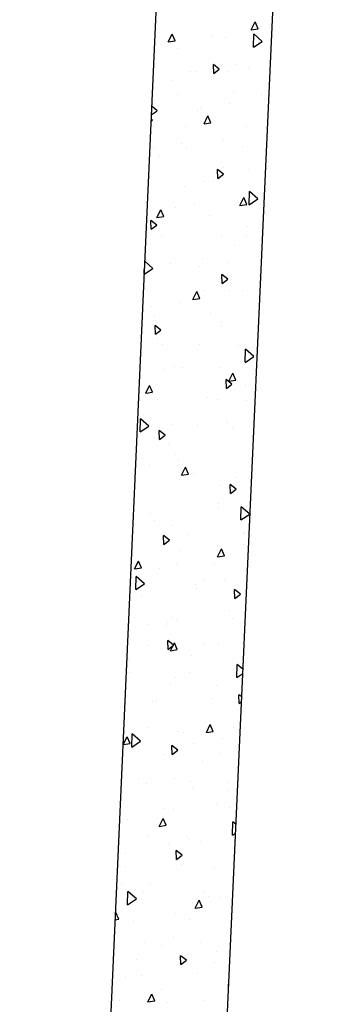
# Model space of a CAD drawing. Units: feet. Extents: x 2236672 to 2240749, y 13813164 to 13816418.
# Drawn here: x 2237983 to 2237994, y 13814509 to 13814543 of the extents above; entities that cross this region are included whole.
import ezdxf

# ---------------------------------------------------------------- set-up
doc = ezdxf.new("R2010")
doc.units = ezdxf.units.FT
doc.header["$MEASUREMENT"] = 0
doc.linetypes.add('HIDDEN', pattern=[0.375, 0.25, -0.125])
for name, color, linetype in [('CP-STRM-PATT-ORP PH 2', 254, 'Continuous'), ('CP-STRM-STRC-ORP PH2-C', 253, 'Continuous'), ('CP-UTIL-ESMT-P12', 252, 'HIDDEN')]:
    doc.layers.add(name, color=color, linetype=linetype)

msp = doc.modelspace()

# ---------------------------------------------------------------- linework, layer by layer
at = {"layer": 'CP-STRM-PATT-ORP PH 2', "linetype": 'Continuous'}
for p, q in [((2237991.397, 13814542.565), (2237991.532, 13814542.833)), ((2237991.634, 13814542.6), (2237991.532, 13814542.833)), ((2237988.547, 13814542.149), (2237988.682, 13814542.417)), ((2237988.784, 13814542.184), (2237988.682, 13814542.417)), ((2237990.034, 13814542.384), (2237990.034, 13814542.384)), ((2237990.52, 13814542.302), (2237990.52, 13814542.302)), ((2237991.397, 13814542.565), (2237991.634, 13814542.6)), ((2237991.472, 13814541.972), (2237991.483, 13814542.422)), ((2237991.772, 13814542.17), (2237991.483, 13814542.422)), ((2237988.547, 13814542.149), (2237988.784, 13814542.184)), ((2237988.598, 13814542.238), (2237988.598, 13814542.238)), ((2237991.472, 13814541.972), (2237991.772, 13814542.17)), ((2237988.874, 13814541.923), (2237988.874, 13814541.923)), ((2237990.113, 13814541.074), (2237990.101, 13814541.374)), ((2237990.303, 13814541.22), (2237990.101, 13814541.374)), ((2237990.894, 13814541.367), (2237990.894, 13814541.367)), ((2237989.306, 13814541.129), (2237989.306, 13814541.129)), ((2237989.534, 13814541.135), (2237989.534, 13814541.135)), ((2237990.113, 13814541.074), (2237990.303, 13814541.22)), ((2237990.606, 13814541.124), (2237990.606, 13814541.124)), ((2237991.314, 13814541.258), (2237991.314, 13814541.258)), ((2237988.712, 13814540.835), (2237988.712, 13814540.835)), ((2237988.882, 13814540.363), (2237988.882, 13814540.363)), ((2237990.803, 13814540.427), (2237990.803, 13814540.427)), ((2237991.754, 13814540.349), (2237991.754, 13814540.349)), ((2237988.169, 13814539.787), (2237987.984, 13814539.948)), ((2237990.659, 13814540.058), (2237990.659, 13814540.058)), ((2237987.97, 13814539.655), (2237988.169, 13814539.787)), ((2237989.572, 13814539.818), (2237989.572, 13814539.818)), ((2237989.674, 13814539.887), (2237989.674, 13814539.887)), ((2237989.78, 13814539.349), (2237989.914, 13814539.617)), ((2237990.017, 13814539.383), (2237989.914, 13814539.617)), ((2237987.96, 13814539.434), (2237988.013, 13814539.474)), ((2237988.013, 13814539.474), (2237987.964, 13814539.511)), ((2237989.15, 13814539.258), (2237989.15, 13814539.258)), ((2237989.78, 13814539.349), (2237990.017, 13814539.383)), ((2237989.817, 13814539.26), (2237989.817, 13814539.26)), ((2237991.222, 13814539.251), (2237991.222, 13814539.251)), ((2237989.02, 13814538.687), (2237989.02, 13814538.687)), ((2237990.433, 13814538.8), (2237990.433, 13814538.8)), ((2237988.034, 13814538.517), (2237988.034, 13814538.517)), ((2237989.165, 13814538.488), (2237989.165, 13814538.488)), ((2237991.087, 13814538.552), (2237991.087, 13814538.552)), ((2237988.243, 13814538.227), (2237988.243, 13814538.227)), ((2237990.257, 13814537.477), (2237990.245, 13814537.777)), ((2237990.448, 13814537.623), (2237990.245, 13814537.777)), ((2237990.257, 13814537.477), (2237990.448, 13814537.623)), ((2237990.454, 13814537.848), (2237990.454, 13814537.848)), ((2237991.293, 13814537.783), (2237991.293, 13814537.783)), ((2237989.767, 13814537.385), (2237989.767, 13814537.385)), ((2237990.101, 13814537.385), (2237990.101, 13814537.385)), ((2237989.103, 13814537.209), (2237989.103, 13814537.209)), ((2237991.329, 13814536.574), (2237991.341, 13814537.024)), ((2237991.629, 13814536.772), (2237991.341, 13814537.023)), ((2237989.449, 13814536.613), (2237989.449, 13814536.613)), ((2237991.012, 13814536.548), (2237991.147, 13814536.816)), ((2237991.012, 13814536.548), (2237991.25, 13814536.583)), ((2237991.25, 13814536.583), (2237991.147, 13814536.816)), ((2237991.329, 13814536.574), (2237991.629, 13814536.772)), ((2237991.371, 13814536.677), (2237991.371, 13814536.677)), ((2237988.162, 13814536.132), (2237988.297, 13814536.4)), ((2237988.4, 13814536.167), (2237988.297, 13814536.4)), ((2237988.814, 13814536.478), (2237988.814, 13814536.478)), ((2237987.967, 13814535.732), (2237987.955, 13814536.031)), ((2237988.158, 13814535.877), (2237987.955, 13814536.031)), ((2237988.162, 13814536.132), (2237988.4, 13814536.167)), ((2237989.964, 13814536.192), (2237989.964, 13814536.192)), ((2237987.967, 13814535.732), (2237988.158, 13814535.877)), ((2237991.254, 13814535.812), (2237991.254, 13814535.812)), ((2237988.311, 13814535.518), (2237988.311, 13814535.518)), ((2237990.385, 13814535.51), (2237990.385, 13814535.51)), ((2237991.251, 13814535.508), (2237991.251, 13814535.508)), ((2237990.824, 13814535.174), (2237990.824, 13814535.174)), ((2237988.027, 13814534.388), (2237987.743, 13814534.635)), ((2237987.805, 13814534.667), (2237987.805, 13814534.667)), ((2237988.629, 13814534.572), (2237988.629, 13814534.572)), ((2237989.733, 13814534.738), (2237989.733, 13814534.738)), ((2237990.599, 13814534.612), (2237990.599, 13814534.612)), ((2237991.654, 13814534.802), (2237991.654, 13814534.802)), ((2237987.726, 13814534.19), (2237988.027, 13814534.388)), ((2237987.726, 13814534.19), (2237987.731, 13814534.359)), ((2237989.614, 13814534.442), (2237989.614, 13814534.442)), ((2237990.402, 13814533.88), (2237990.39, 13814534.18)), ((2237990.593, 13814534.026), (2237990.39, 13814534.18)), ((2237990.402, 13814533.88), (2237990.593, 13814534.026)), ((2237991.684, 13814534.157), (2237991.684, 13814534.157)), ((2237989.395, 13814533.332), (2237989.53, 13814533.6)), ((2237989.489, 13814533.554), (2237989.489, 13814533.554)), ((2237989.632, 13814533.367), (2237989.53, 13814533.6)), ((2237989.795, 13814533.642), (2237989.795, 13814533.642)), ((2237990.668, 13814533.635), (2237990.668, 13814533.635)), ((2237991.095, 13814533.638), (2237991.095, 13814533.638)), ((2237988.959, 13814533.241), (2237988.959, 13814533.241)), ((2237989.395, 13814533.332), (2237989.632, 13814533.367)), ((2237987.974, 13814533.071), (2237987.974, 13814533.071)), ((2237990.016, 13814532.863), (2237990.016, 13814532.863)), ((2237988.088, 13814532.792), (2237988.088, 13814532.792)), ((2237990.35, 13814532.537), (2237990.35, 13814532.537)), ((2237988.112, 13814532.135), (2237988.1, 13814532.434)), ((2237988.302, 13814532.28), (2237988.1, 13814532.434)), ((2237988.112, 13814532.135), (2237988.302, 13814532.28)), ((2237990.394, 13814532.402), (2237990.394, 13814532.402)), ((2237988.167, 13814532.005), (2237988.167, 13814532.005)), ((2237988.339, 13814531.776), (2237988.339, 13814531.776)), ((2237989.639, 13814531.771), (2237989.639, 13814531.771)), ((2237990.952, 13814531.76), (2237990.952, 13814531.76)), ((2237991.187, 13814531.176), (2237991.199, 13814531.625)), ((2237991.487, 13814531.374), (2237991.199, 13814531.625)), ((2237991.21, 13814531.519), (2237991.21, 13814531.519)), ((2237991.187, 13814531.175), (2237991.487, 13814531.374)), ((2237988.372, 13814530.917), (2237988.372, 13814530.917)), ((2237988.754, 13814531.032), (2237988.754, 13814531.032)), ((2237989.028, 13814530.987), (2237989.028, 13814530.987)), ((2237990.3, 13814530.988), (2237990.3, 13814530.988)), ((2237990.547, 13814530.283), (2237990.535, 13814530.583)), ((2237990.738, 13814530.428), (2237990.535, 13814530.583)), ((2237990.628, 13814530.532), (2237990.762, 13814530.8)), ((2237990.628, 13814530.532), (2237990.865, 13814530.566)), ((2237990.865, 13814530.566), (2237990.762, 13814530.8)), ((2237987.778, 13814530.116), (2237987.913, 13814530.384)), ((2237988.015, 13814530.15), (2237987.913, 13814530.384)), ((2237990.547, 13814530.283), (2237990.738, 13814530.428)), ((2237991.194, 13814530.366), (2237991.194, 13814530.366)), ((2237987.778, 13814530.116), (2237988.015, 13814530.15)), ((2237988.184, 13814529.905), (2237988.184, 13814529.905)), ((2237989.888, 13814529.97), (2237989.888, 13814529.97)), ((2237990.256, 13814529.898), (2237990.256, 13814529.898)), ((2237991.236, 13814529.885), (2237991.236, 13814529.885)), ((2237987.584, 13814528.792), (2237987.596, 13814529.242)), ((2237987.884, 13814528.99), (2237987.596, 13814529.242)), ((2237987.698, 13814529.397), (2237987.698, 13814529.397)), ((2237990.539, 13814529.166), (2237990.539, 13814529.166)), ((2237987.584, 13814528.792), (2237987.884, 13814528.99)), ((2237988.256, 13814528.537), (2237988.244, 13814528.837)), ((2237988.447, 13814528.683), (2237988.244, 13814528.837)), ((2237988.656, 13814529.042), (2237988.656, 13814529.042)), ((2237989.554, 13814528.996), (2237989.554, 13814528.996)), ((2237990.584, 13814529.113), (2237990.584, 13814529.113)), ((2237990.748, 13814528.952), (2237990.748, 13814528.952)), ((2237988.256, 13814528.537), (2237988.447, 13814528.683)), ((2237988.559, 13814528.379), (2237988.559, 13814528.379)), ((2237987.67, 13814527.875), (2237987.67, 13814527.875)), ((2237988.8, 13814528.032), (2237988.8, 13814528.032)), ((2237988.899, 13814527.796), (2237988.899, 13814527.796)), ((2237987.914, 13814527.625), (2237987.914, 13814527.625)), ((2237989.01, 13814527.315), (2237989.145, 13814527.583)), ((2237989.248, 13814527.35), (2237989.145, 13814527.583)), ((2237988.939, 13814527.167), (2237988.939, 13814527.167)), ((2237989.01, 13814527.315), (2237989.248, 13814527.35)), ((2237989.419, 13814527.362), (2237989.419, 13814527.362)), ((2237990.868, 13814527.238), (2237990.868, 13814527.238)), ((2237990.334, 13814526.956), (2237990.334, 13814526.956)), ((2237990.692, 13814526.686), (2237990.68, 13814526.986)), ((2237990.883, 13814526.831), (2237990.68, 13814526.986)), ((2237990.692, 13814526.686), (2237990.883, 13814526.831)), ((2237990.279, 13814526.344), (2237990.279, 13814526.344)), ((2237990.284, 13814526.156), (2237990.284, 13814526.156)), ((2237991.045, 13814525.777), (2237991.057, 13814526.227)), ((2237991.345, 13814525.976), (2237991.057, 13814526.227)), ((2237987.953, 13814525.999), (2237987.953, 13814525.999)), ((2237991.045, 13814525.777), (2237991.345, 13814525.976)), ((2237988.084, 13814525.741), (2237988.084, 13814525.741)), ((2237988.694, 13814525.586), (2237988.694, 13814525.586)), ((2237988.401, 13814524.94), (2237988.389, 13814525.24)), ((2237988.592, 13814525.086), (2237988.389, 13814525.24)), ((2237989.223, 13814525.292), (2237989.223, 13814525.292)), ((2237991.14, 13814525.327), (2237991.14, 13814525.327)), ((2237991.151, 13814525.363), (2237991.151, 13814525.363)), ((2237988.401, 13814524.94), (2237988.592, 13814525.086)), ((2237990.243, 13814524.515), (2237990.378, 13814524.783)), ((2237990.481, 13814524.55), (2237990.378, 13814524.783)), ((2237991.133, 13814524.921), (2237991.133, 13814524.921)), ((2237988.945, 13814524.724), (2237988.945, 13814524.724)), ((2237990.243, 13814524.515), (2237990.481, 13814524.55)), ((2237987.393, 13814524.099), (2237987.528, 13814524.367)), ((2237987.393, 13814524.099), (2237987.631, 13814524.134)), ((2237987.631, 13814524.134), (2237987.528, 13814524.367)), ((2237988.237, 13814524.124), (2237988.237, 13814524.124)), ((2237988.829, 13814524.289), (2237988.829, 13814524.289)), ((2237990.129, 13814524.285), (2237990.129, 13814524.285)), ((2237987.442, 13814523.394), (2237987.454, 13814523.843)), ((2237987.742, 13814523.592), (2237987.454, 13814523.843)), ((2237987.442, 13814523.394), (2237987.742, 13814523.592)), ((2237989.494, 13814523.55), (2237989.494, 13814523.55)), ((2237989.507, 13814523.417), (2237989.507, 13814523.417)), ((2237989.805, 13814523.706), (2237989.805, 13814523.706)), ((2237990.479, 13814523.72), (2237990.479, 13814523.72)), ((2237987.585, 13814523.353), (2237987.585, 13814523.353)), ((2237987.623, 13814523.175), (2237987.623, 13814523.175)), ((2237990.837, 13814523.089), (2237990.825, 13814523.389)), ((2237991.028, 13814523.234), (2237990.825, 13814523.389)), ((2237990.837, 13814523.089), (2237991.028, 13814523.234)), ((2237987.373, 13814522.423), (2237987.373, 13814522.423)), ((2237988.673, 13814522.419), (2237988.673, 13814522.419)), ((2237990.665, 13814522.689), (2237990.665, 13814522.689)), ((2237990.745, 13814522.412), (2237990.745, 13814522.412)), ((2237987.854, 13814522.179), (2237987.854, 13814522.179)), ((2237988.483, 13814522.157), (2237988.483, 13814522.157)), ((2237988.521, 13814522.249), (2237988.521, 13814522.249)), ((2237988.839, 13814522.35), (2237988.839, 13814522.35)), ((2237987.869, 13814521.478), (2237987.869, 13814521.478)), ((2237988.546, 13814521.343), (2237988.534, 13814521.643)), ((2237988.737, 13814521.489), (2237988.534, 13814521.643)), ((2237988.546, 13814521.343), (2237988.737, 13814521.489)), ((2237988.626, 13814521.299), (2237988.761, 13814521.567)), ((2237988.863, 13814521.334), (2237988.761, 13814521.567)), ((2237989.791, 13814521.542), (2237989.791, 13814521.542)), ((2237990.274, 13814521.511), (2237990.274, 13814521.511)), ((2237988.626, 13814521.299), (2237988.863, 13814521.334)), ((2237989.344, 13814521.14), (2237989.344, 13814521.14)), ((2237987.199, 13814520.979), (2237987.199, 13814520.979)), ((2237990.903, 13814520.379), (2237990.914, 13814520.829)), ((2237991.116, 13814520.654), (2237990.914, 13814520.829)), ((2237987.154, 13814520.566), (2237987.154, 13814520.566)), ((2237987.217, 13814520.552), (2237987.217, 13814520.552)), ((2237988.804, 13814520.374), (2237988.804, 13814520.374)), ((2237989.289, 13814520.545), (2237989.289, 13814520.545)), ((2237990.903, 13814520.379), (2237991.109, 13814520.516)), ((2237988.634, 13814520.14), (2237988.634, 13814520.14)), ((2237990.204, 13814520.122), (2237990.204, 13814520.122)), ((2237990.982, 13814519.492), (2237990.97, 13814519.792)), ((2237991.073, 13814519.713), (2237990.97, 13814519.792)), ((2237988.014, 13814519.549), (2237988.014, 13814519.549)), ((2237988.153, 13814519.603), (2237988.153, 13814519.603)), ((2237990.074, 13814519.666), (2237990.074, 13814519.666)), ((2237990.982, 13814519.492), (2237991.066, 13814519.556)), ((2237989.858, 13814518.499), (2237989.993, 13814518.767)), ((2237990.096, 13814518.533), (2237989.993, 13814518.767)), ((2237987.009, 13814518.083), (2237987.143, 13814518.351)), ((2237987.246, 13814518.117), (2237987.143, 13814518.351)), ((2237987.3, 13814517.996), (2237987.312, 13814518.445)), ((2237987.6, 13814518.194), (2237987.312, 13814518.445)), ((2237987.834, 13814518.679), (2237987.834, 13814518.679)), ((2237988.875, 13814518.531), (2237988.875, 13814518.531)), ((2237989.088, 13814518.499), (2237989.088, 13814518.499)), ((2237989.858, 13814518.499), (2237990.096, 13814518.533)), ((2237990.774, 13814518.669), (2237990.774, 13814518.669)), ((2237987.009, 13814518.083), (2237987.246, 13814518.117)), ((2237987.3, 13814517.995), (2237987.6, 13814518.194)), ((2237988.691, 13814517.746), (2237988.679, 13814518.046)), ((2237988.882, 13814517.892), (2237988.679, 13814518.046)), ((2237989.433, 13814518.104), (2237989.433, 13814518.104)), ((2237990.419, 13814518.275), (2237990.419, 13814518.275)), ((2237988.436, 13814517.728), (2237988.436, 13814517.728)), ((2237988.691, 13814517.746), (2237988.882, 13814517.892)), ((2237990.358, 13814517.791), (2237990.358, 13814517.791)), ((2237989.735, 13814517.514), (2237989.735, 13814517.514)), ((2237987.54, 13814516.911), (2237987.54, 13814516.911)), ((2237987.794, 13814516.734), (2237987.794, 13814516.734)), ((2237988.779, 13814516.904), (2237988.779, 13814516.904)), ((2237989.318, 13814516.803), (2237989.318, 13814516.803)), ((2237990.618, 13814516.798), (2237990.618, 13814516.798)), ((2237989.372, 13814516.624), (2237989.372, 13814516.624)), ((2237990.595, 13814516.496), (2237990.595, 13814516.496)), ((2237990.213, 13814516.065), (2237990.213, 13814516.065)), ((2237988.4, 13814515.894), (2237988.4, 13814515.894)), ((2237988.72, 13814515.853), (2237988.72, 13814515.853)), ((2237990.642, 13814515.916), (2237990.642, 13814515.916)), ((2237987.139, 13814515.533), (2237987.139, 13814515.533)), ((2237988.241, 13814515.282), (2237988.376, 13814515.55)), ((2237988.241, 13814515.282), (2237988.479, 13814515.317)), ((2237988.479, 13814515.317), (2237988.376, 13814515.55)), ((2237990.76, 13814514.981), (2237990.772, 13814515.431)), ((2237990.876, 13814515.341), (2237990.772, 13814515.431)), ((2237990.76, 13814514.981), (2237990.862, 13814515.049)), ((2237987.862, 13814514.936), (2237987.862, 13814514.936)), ((2237988.574, 13814514.694), (2237988.574, 13814514.694)), ((2237989.162, 13814514.932), (2237989.162, 13814514.932)), ((2237989.261, 13814514.876), (2237989.261, 13814514.876)), ((2237989.655, 13814514.749), (2237989.655, 13814514.749)), ((2237987.078, 13814514.344), (2237987.078, 13814514.344)), ((2237988.836, 13814514.149), (2237988.824, 13814514.449)), ((2237989.027, 13814514.295), (2237988.824, 13814514.449)), ((2237988.836, 13814514.149), (2237989.027, 13814514.295)), ((2237989.004, 13814513.978), (2237989.004, 13814513.978)), ((2237987.076, 13814513.906), (2237987.076, 13814513.906)), ((2237990.121, 13814513.859), (2237990.121, 13814513.859)), ((2237986.934, 13814513.324), (2237986.934, 13814513.324)), ((2237987.939, 13814513.327), (2237987.939, 13814513.327)), ((2237987.158, 13814512.597), (2237987.169, 13814513.047)), ((2237987.458, 13814512.796), (2237987.169, 13814513.047)), ((2237987.707, 13814513.066), (2237987.707, 13814513.066)), ((2237989.779, 13814513.059), (2237989.779, 13814513.059)), ((2237987.158, 13814512.597), (2237987.458, 13814512.796)), ((2237989.373, 13814512.658), (2237989.373, 13814512.658)), ((2237989.474, 13814512.482), (2237989.609, 13814512.75)), ((2237989.711, 13814512.517), (2237989.609, 13814512.75)), ((2237989.939, 13814512.874), (2237989.939, 13814512.874)), ((2237990.359, 13814512.829), (2237990.359, 13814512.829)), ((2237986.733, 13814512.283), (2237986.759, 13814512.334)), ((2237986.862, 13814512.101), (2237986.759, 13814512.334)), ((2237988.799, 13814512.309), (2237988.799, 13814512.309)), ((2237989.474, 13814512.482), (2237989.711, 13814512.517)), ((2237986.724, 13814512.081), (2237986.862, 13814512.101)), ((2237987.359, 13814512.031), (2237987.359, 13814512.031)), ((2237989.287, 13814512.103), (2237989.287, 13814512.103)), ((2237987.733, 13814511.288), (2237987.733, 13814511.288)), ((2237988.719, 13814511.458), (2237988.719, 13814511.458)), ((2237989.659, 13814511.292), (2237989.659, 13814511.292)), ((2237988.323, 13814511.192), (2237988.323, 13814511.192)), ((2237990.223, 13814510.999), (2237990.223, 13814510.999)), ((2237987.47, 13814510.719), (2237987.47, 13814510.719)), ((2237988.981, 13814510.552), (2237988.969, 13814510.852)), ((2237989.172, 13814510.698), (2237988.969, 13814510.852)), ((2237988.981, 13814510.552), (2237989.172, 13814510.698)), ((2237990.153, 13814510.619), (2237990.153, 13814510.619)), ((2237990.52, 13814510.274), (2237990.52, 13814510.274)), ((2237987.079, 13814510.088), (2237987.079, 13814510.088)), ((2237987.643, 13814510.156), (2237987.643, 13814510.156)), ((2237989.571, 13814510.228), (2237989.571, 13814510.228)), ((2237990.622, 13814509.732), (2237990.63, 13814510.033)), ((2237990.635, 13814510.028), (2237990.63, 13814510.033)), ((2237988.33, 13814509.701), (2237988.33, 13814509.701)), ((2237986.867, 13814509.326), (2237986.867, 13814509.326)), ((2237987.857, 13814509.266), (2237987.991, 13814509.534)), ((2237987.857, 13814509.266), (2237988.094, 13814509.3)), ((2237988.094, 13814509.3), (2237987.991, 13814509.534)), ((2237988.513, 13814509.249), (2237988.513, 13814509.249)), ((2237989.807, 13814509.316), (2237989.807, 13814509.316))]:
    msp.add_line(p, q, dxfattribs=at)
at = {"layer": 'CP-STRM-STRC-ORP PH2-C'}
for p, q in [((2237990.906, 13814604.609), (2237985.892, 13814493.665)), ((2237989.881, 13814493.337), (2237994.663, 13814599.138))]:
    msp.add_line(p, q, dxfattribs=at)
at = {"layer": 'CP-UTIL-ESMT-P12'}
msp.add_arc((2238921.328, 13815220.733), 1095, 211.073624, 225.524243, dxfattribs=at)

doc.saveas('drawing.dxf')
